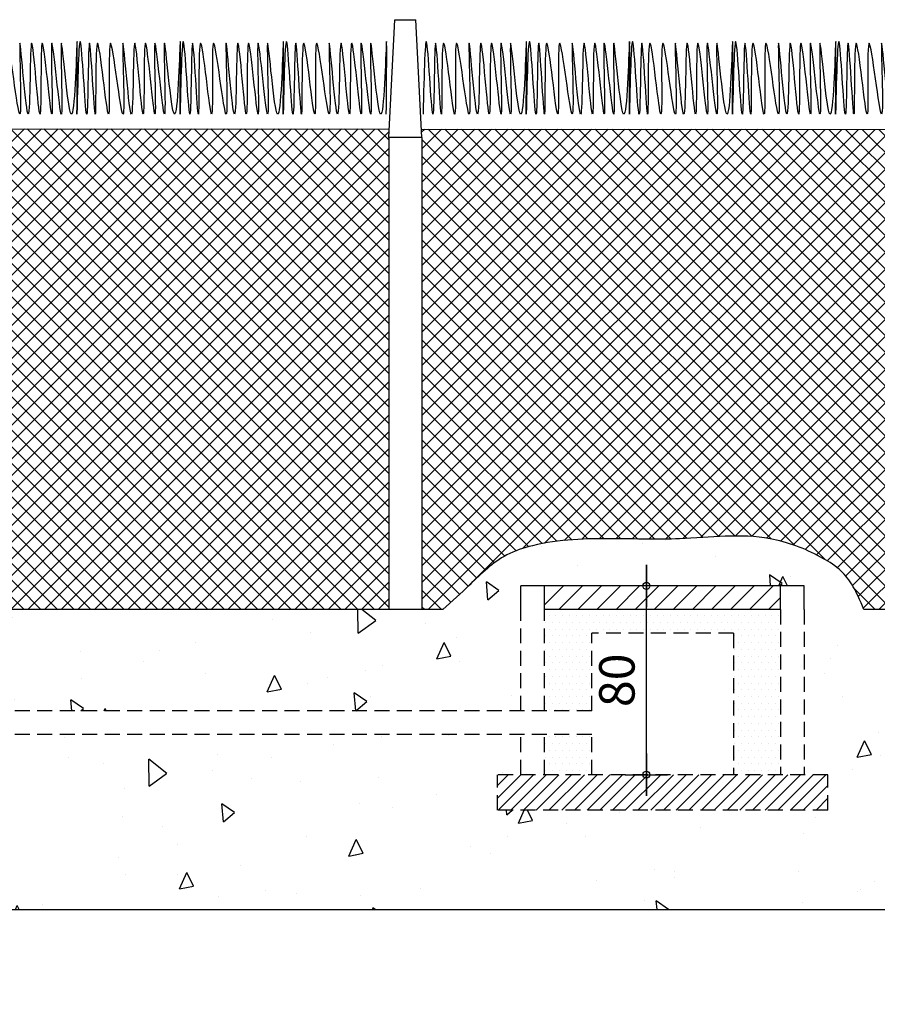
# Model space of a CAD drawing. Units: millimetres. Extents: x -1058 to 8035, y 459 to 3147.
# Drawn here: x 7461 to 7824, y 975 to 1393 of the extents above; entities that cross this region are included whole.
import ezdxf

# ---------------------------------------------------------------- set-up
doc = ezdxf.new("R2010")
doc.units = ezdxf.units.MM
doc.linetypes.add('HIDDEN', pattern=[9.524999999999999, 6.35, -3.175])
doc.styles.add('ROMANS', font='romans.shx')
doc.dimstyles.new('COTAS-2000', dxfattribs={"dimtxt": 15, "dimasz": 0.6, "dimexe": 0, "dimexo": 0, "dimgap": 5, "dimtad": 1, "dimdec": 0, "dimzin": 0, "dimdsep": 46, "dimtxsty": 'ROMANS', "dimblk1": 'COTA', "dimblk2": 'COTA', "dimsah": 1, "dimcen": 0, "dimse1": 1, "dimse2": 1, "dimclrd": 1, "dimclre": 1, "dimclrt": 256, "dimadec": 0, "dimazin": 0, "dimtfac": 1, "dimtdec": 0, "dimtofl": 0, "dimtmove": 0, "dimatfit": 3, "dimldrblk": 'COTA', "dimfxl": 1, "dimtvp": 10, "dimtolj": 1, "dimtzin": 0, "dimarcsym": 0})
pattern_1 = [(45, (0, 0), (-3.535533905932737, 3.535533905932738), []), (135, (0, 0), (-3.535533905932738, -3.535533905932737), [])]
pattern_2 = [(95, (0, 0), (56.03786013830872, 47.02135176193207), [7.620000000000001, -83.82000000000001]), (40.00000000000002, (0, 0), (-64.00738125697663, 44.07069143152778), [6.096, -67.056233668]), (145.4514447, (4.66980686348256, 3.918433217894747), (-7.969519051863912, 91.0920408547414), [6.476003520000001, -71.23609784]), (91.18419999999999, (-14.36840979371065, 14.36840979371065), (88.5640972921882, 64.78136514970821), [11.43, -125.73]), (141.63555761, (-6.988081760025421, 19.76685894108622), (-2.834646990487414, 137.1307054461178), [9.714009256, -106.854243264]), (36.18415117, (-14.36840979371065, 14.36840979371065), (-2.834646983228865, 137.1307054464813), [9.143986828000001, -100.583892768]), (66, (-3.592102448427662, 17.96051224213831), (71.80799172373997, 13.95805962975927), [7.62, -83.82]), (11.00000000000004, (-3.592102448427662, 17.96051224213831), (-34.61597060893821, 69.57647727750181), [6.096, -67.056]), (116.451445, (2.39189687470102, 19.12368386187563), (37.1920207502919, 83.53453708053341), [6.476003520000001, -71.23597504]), (82.50000000000001, (0, 0), (-23.04218762712416, 24.7893654694348), [0, -66.24319999999999, 0, -68.07199999999999, 0, -67.30999999999999]), (52.49999999999999, (0, 0), (-9.43589092776994, 47.23480010987693), [0, -38.8112, 0, -64.7192, 0, -25.654]), (12.5, (-16.02077691998737, -16.02077691998737), (39.97114521300632, 36.73047823308544), [0, -25.4, 0, -79.248, 0, -105.156]), (2.499999999999997, (-23.20498181684269, -23.20498181684269), (34.7055617672867, 49.08895715244568), [0, -33.02, 0, -52.62880000000001, 0, -74.676])]

# ---------------------------------------------------------------- blocks, each defined once
blk = doc.blocks.new('COTA')
at = {"color": 1, "linetype": 'Continuous'}
for p, q in [((0, -15), (0, 15)), ((15, 0), (-15, 0)), ((-15, 0), (15, 0))]:
    blk.add_line(p, q, dxfattribs=at)
blk.add_circle((0, 0), 2.510153458948479)
blk = doc.blocks.new('*D46')
at = {"color": 1, "lineweight": -2, "transparency": 16777216}
blk.add_line((7726.421838576793, 1073.318553340386), (7726.421838576793, 1152.118553340386), dxfattribs=at)
at = {"layer": 'Defpoints', "color": 0, "transparency": 16777216}
for p in [(7717.839872821547, 1152.718553340386), (7726.421838576793, 1152.718553340386), (7712.527236274102, 1072.718553340386)]:
    blk.add_point(p, dxfattribs=at)
at = {"color": 1, "lineweight": -2, "transparency": 16777216, "xscale": 0.6, "yscale": 0.6, "zscale": 0.6}
for p, rotation in [((7726.421838576793, 1152.718553340386), 90), ((7726.421838576793, 1072.718553340386), 270)]:
    blk.add_blockref('COTA', p, dxfattribs=dict(at, rotation=rotation))
at = {"transparency": 16777216, "insert": (7713.921838576793, 1112.718553340388), "char_height": 15, "attachment_point": 5, "rotation": 90, "style": 'ROMANS'}
blk.add_mtext('\\A1;80', dxfattribs=at)

msp = doc.modelspace()

# ---------------------------------------------------------------- hatches: boundary and pattern name
h = msp.add_hatch()
h.set_pattern_fill('_USER', color=9, scale=5, angle=45, double=1, pattern_type=0)
h.set_pattern_definition(pattern_1)
h.paths.add_polyline_path([(7617.285169954462, 1142.718553340386), (7617.285169954462, 1342.718553340386), (7617.468250019809, 1346.380154647325), (7383.28516995446, 1346.566585913102), (7383.285169954461, 1144.718553340386), (7413.285169954461, 1144.718553340386), (7413.285169954461, 1142.718553340386)])
edge = h.paths.add_edge_path()
edge.add_line((7133.285169954462, 1346.765608901574), (7132.585214740418, 1346.766166130288))
edge.add_spline(control_points=[(7132.585214740418, 1346.766166130296), (7132.573342971284, 1345.297251255362), (7132.477082584015, 1343.495343640249), (7132.156142501837, 1345.273748755481), (7131.955108506932, 1346.76666775279)], knot_values=[175.5014916858419, 175.5014916858419, 175.5014916858419, 175.5014916858419, 180.6585130436544, 185.9138504450753, 185.9138504450753, 185.9138504450753, 185.9138504450753], degree=3, periodic=0)
edge.add_line((7131.955108506932, 1346.766667752791), (7127.674119386041, 1346.770075813784))
edge.add_spline(control_points=[(7127.674119386042, 1346.770075813796), (7127.620031672661, 1345.295546583842), (7127.462078754043, 1343.49388860459), (7127.145977366461, 1345.278731777027), (7126.959854398003, 1346.770644434395)], knot_values=[235.7718839592763, 235.7718839592763, 235.7718839592763, 235.7718839592763, 240.9437443385258, 246.186454017585, 246.186454017585, 246.186454017585, 246.186454017585], degree=3, periodic=0)
edge.add_line((7126.959854398004, 1346.770644434394), (7122.807102246947, 1346.773950406968))
edge.add_spline(control_points=[(7122.807102246947, 1346.773950406969), (7122.70872584645, 1345.297421532378), (7122.460743358053, 1343.49227530279), (7122.062439608094, 1345.280053363247), (7121.839737381434, 1346.774720518354)], knot_values=[296.0119587759866, 296.0119587759866, 296.0119587759866, 296.0119587759866, 301.187839240881, 306.437384966378, 306.437384966378, 306.437384966378, 306.437384966378], degree=3, periodic=0)
edge.add_line((7121.839737381435, 1346.774720518354), (7119.175951251206, 1346.776841137059))
edge.add_spline(control_points=[(7119.175951251206, 1346.776841137059), (7119.129565731118, 1345.315477933931), (7118.940365895651, 1343.489912823276), (7118.474519103221, 1345.263443733142), (7118.189220589746, 1346.777626665399)], knot_values=[356.2742545951484, 356.2742545951484, 356.2742545951484, 356.2742545951484, 361.3968548913189, 366.7362931306197, 366.7362931306197, 366.7362931306197, 366.7362931306197], degree=3, periodic=0)
edge.add_line((7118.189220589746, 1346.7776266654), (7113.023304666371, 1346.781739209501))
edge.add_spline(control_points=[(7113.023304666371, 1346.7817392095), (7112.974675065609, 1345.30662113422), (7112.804529910371, 1343.488864476291), (7112.404744923191, 1345.276883054808), (7112.162732007322, 1346.78242430447)], knot_values=[416.7043147974661, 416.7043147974661, 416.7043147974661, 416.7043147974661, 421.8759542682883, 427.1720742292651, 427.1720742292651, 427.1720742292651, 427.1720742292651], degree=3, periodic=0)
edge.add_line((7112.162732007322, 1346.78242430447), (7107.249206814723, 1346.786335922341))
edge.add_spline(control_points=[(7107.249206814723, 1346.786335922342), (7107.221084356745, 1345.305768866998), (7107.134087384951, 1343.487229279093), (7106.932292026513, 1345.281414879305), (7106.810197153612, 1346.7866854144)], knot_values=[477.0706518040307, 477.0706518040307, 477.0706518040307, 477.0706518040307, 482.2538164272644, 487.5381307466808, 487.5381307466808, 487.5381307466808, 487.5381307466808], degree=3, periodic=0)
edge.add_line((7106.810197153612, 1346.7866854144), (7103.781240287614, 1346.78909674259))
edge.add_spline(control_points=[(7103.781240287615, 1346.789096742606), (7103.71935331815, 1345.460043295626), (7103.549895634288, 1343.416900459683), (7103.295177832242, 1345.075559191697), (7103.130570866124, 1346.789614735281)], knot_values=[537.6966375453477, 537.6966375453477, 537.6966375453477, 537.6966375453477, 542.3723905236411, 548.6598292990676, 548.6598292990676, 548.6598292990676, 548.6598292990676], degree=3, periodic=0)
edge.add_line((7103.130570866124, 1346.789614735281), (7099.422982533479, 1346.792566316521))
edge.add_spline(control_points=[(7099.422982533478, 1346.792566316471), (7099.404235822079, 1345.993365838975), (7099.385528854406, 1345.191989210788), (7099.366821886734, 1344.390612582602)], knot_values=[601.1353967373849, 601.1353967373849, 601.1353967373849, 601.1353967373849, 602.5264289638723, 602.5264289638723, 602.5264289638723, 602.5264289638723], degree=3, periodic=0)
edge.add_spline(control_points=[(7099.366821886733, 1344.390612582602), (7099.373199997049, 1345.191999702204), (7099.379578107364, 1345.993386821807), (7099.385915084239, 1346.792595825619)], knot_values=[0, 0, 0, 0, 1.390951967571709, 1.390951967571709, 1.390951967571709, 1.390951967571709], degree=3, periodic=0)
edge.add_line((7099.385915084239, 1346.792595825619), (7097.754716877656, 1346.793894409386))
edge.add_spline(control_points=[(7097.754716877656, 1346.793894409386), (7097.516361808612, 1345.098275183073), (7097.044044284312, 1343.426436686365), (7096.470484180332, 1345.450213923005), (7096.212899078144, 1346.795121838131)], knot_values=[53.86726460926996, 53.86726460926996, 53.86726460926996, 53.86726460926996, 60.09734748033343, 64.85272328630599, 64.85272328630599, 64.85272328630599, 64.85272328630599], degree=3, periodic=0)
edge.add_line((7096.212899078144, 1346.795121838131), (7092.969331817405, 1346.797704015929))
edge.add_spline(control_points=[(7092.969331817405, 1346.797704015929), (7092.943614134053, 1345.297700826254), (7092.814083546713, 1343.482891820173), (7092.450946102053, 1345.298964633006), (7092.231514330846, 1346.798291386493)], knot_values=[115.1312739542842, 115.1312739542842, 115.1312739542842, 115.1312739542842, 120.3888786730478, 125.6430117738223, 125.6430117738223, 125.6430117738223, 125.6430117738223], degree=3, periodic=0)
edge.add_line((7092.231514330845, 1346.798291386494), (7088.886987801277, 1346.800953937153))
edge.add_spline(control_points=[(7088.886987801277, 1346.800953937154), (7088.875589382233, 1345.311352666646), (7088.779460133159, 1343.4813140666), (7088.455129562053, 1345.287705980139), (7088.251930307705, 1346.801459501359)], knot_values=[175.4609062071015, 175.4609062071015, 175.4609062071015, 175.4609062071015, 180.6585130436544, 185.9545492919468, 185.9545492919468, 185.9545492919468, 185.9545492919468], degree=3, periodic=0)
edge.add_line((7088.251930307712, 1346.801459501314), (7083.976886434612, 1346.804862829344))
edge.add_spline(control_points=[(7083.976886434612, 1346.804862829347), (7083.922758591514, 1345.309629578756), (7083.764195042102, 1343.479856820536), (7083.445008082672, 1345.292712086432), (7083.257021876952, 1346.805435907726)], knot_values=[235.7313373683116, 235.7313373683116, 235.7313373683116, 235.7313373683116, 240.9437443385258, 246.2270823678965, 246.2270823678965, 246.2270823678965, 246.2270823678965], degree=3, periodic=0)
edge.add_line((7083.257021876952, 1346.805435907726), (7079.110907709734, 1346.808736595855))
edge.add_spline(control_points=[(7079.110907709734, 1346.808736595854), (7079.01215074728, 1345.311508601456), (7078.762827308015, 1343.478240918617), (7078.360833929024, 1345.294034779705), (7078.1360647503, 1346.809512660491)], knot_values=[295.9714363547099, 295.9714363547099, 295.9714363547099, 295.9714363547099, 301.187839240881, 306.4779923399471, 306.4779923399471, 306.4779923399471, 306.4779923399471], degree=3, periodic=0)
edge.add_line((7078.1360647503, 1346.809512660491), (7075.478542802774, 1346.811628292331))
edge.add_spline(control_points=[(7075.478542802774, 1346.811628292331), (7075.432526657291, 1345.329673925557), (7075.24293652328, 1343.475874585581), (7074.772383387927, 1345.277321741498), (7074.484176089589, 1346.812419899674)], knot_values=[356.2337317717896, 356.2337317717896, 356.2337317717896, 356.2337317717896, 361.3968548913189, 366.7770650127644, 366.7770650127644, 366.7770650127644, 366.7770650127644], degree=3, periodic=0)
edge.add_line((7074.484176089591, 1346.81241989967), (7069.325940873861, 1346.816526329222))
edge.add_spline(control_points=[(7069.325940873861, 1346.816526329222), (7069.277488586212, 1345.320751314301), (7069.106919581325, 1343.474824396505), (7068.7031341323, 1345.290832221897), (7068.458648640992, 1346.81721677359)], knot_values=[416.6637853092028, 416.6637853092028, 416.6637853092028, 416.6637853092028, 421.8759542682883, 427.2127468186995, 427.2127468186995, 427.2127468186995, 427.2127468186995], degree=3, periodic=0)
edge.add_line((7068.458648640992, 1346.81721677359), (7063.551362253784, 1346.821123424799))
edge.add_spline(control_points=[(7063.551362253784, 1346.821123424799), (7063.523254777103, 1345.319885122657), (7063.436031408055, 1343.473186897193), (7063.232224819872, 1345.295382848649), (7063.108879692907, 1346.821475681611)], knot_values=[477.0301807834866, 477.0301807834866, 477.0301807834866, 477.0301807834866, 482.2538164272644, 487.5787176514476, 487.5787176514476, 487.5787176514476, 487.5787176514476], degree=3, periodic=0)
edge.add_line((7063.108879692908, 1346.821475681605), (7060.084352349973, 1346.823883483487))
edge.add_spline(control_points=[(7060.084352349973, 1346.823883483487), (7060.022108915459, 1345.475254139377), (7059.851685697015, 1343.402789702621), (7059.594705168868, 1345.088447956723), (7059.428736665283, 1346.824405413859)], knot_values=[537.6559647117191, 537.6559647117191, 537.6559647117191, 537.6559647117191, 542.3723905236411, 548.7022414675573, 548.7022414675573, 548.7022414675573, 548.7022414675573], degree=3, periodic=0)
edge.add_line((7059.428736665283, 1346.824405413858), (7055.725298006292, 1346.827353691576))
edge.add_spline(control_points=[(7055.725298006292, 1346.827353691577), (7055.706278104983, 1346.016621494214), (7055.687299702648, 1345.203617038408), (7055.668321300312, 1344.390612582602)], knot_values=[601.1152131153848, 601.1152131153848, 601.1152131153848, 601.1152131153848, 602.5264289638723, 602.5264289638723, 602.5264289638723, 602.5264289638723], degree=3, periodic=0)
edge.add_spline(control_points=[(7055.668321300311, 1344.390612582602), (7055.674791955995, 1345.203627702153), (7055.681262611678, 1346.016642821704), (7055.687690317296, 1346.827383630755)], knot_values=[0, 0, 0, 0, 1.411134459917243, 1.411134459917243, 1.411134459917243, 1.411134459917243], degree=3, periodic=0)
edge.add_line((7055.687690317296, 1346.827383630755), (7054.061087192147, 1346.828678556415))
edge.add_spline(control_points=[(7054.061087192147, 1346.828678556415), (7053.821512037981, 1345.1112583943), (7053.346004901088, 1343.412336576513), (7052.7677128628, 1345.465329219543), (7052.507752490067, 1346.829915153673)], knot_values=[53.8247905212344, 53.8247905212344, 53.8247905212344, 53.8247905212344, 60.09734748033343, 64.89360874370368, 64.89360874370368, 64.89360874370368, 64.89360874370368], degree=3, periodic=0)
edge.add_line((7052.507752490067, 1346.829915153673), (7049.271418906281, 1346.832491572799))
edge.add_spline(control_points=[(7049.271418906281, 1346.832491572799), (7049.246108714931, 1345.311746366753), (7049.116486987299, 1343.468841966191), (7048.74964259511, 1345.313018799701), (7048.527930470927, 1346.83308345796)], knot_values=[115.0907529166001, 115.0907529166001, 115.0907529166001, 115.0907529166001, 120.3888786730478, 125.6835296025507, 125.6835296025507, 125.6835296025507, 125.6835296025507], degree=3, periodic=0)
edge.add_line((7048.527930470928, 1346.833083457961), (7045.188746070837, 1346.835741755794))
edge.add_spline(control_points=[(7045.188746070837, 1346.835741755794), (7045.177824488972, 1345.325476190924), (7045.081839130098, 1343.467261641688), (7044.754125085771, 1345.301686798259), (7044.548766658546, 1346.836251238255)], knot_values=[175.420567350164, 175.420567350164, 175.420567350164, 175.420567350164, 180.6585130436544, 185.9950008316171, 185.9950008316171, 185.9950008316171, 185.9950008316171], degree=3, periodic=0)
edge.add_line((7044.548766658547, 1346.836251238255), (7040.279636937372, 1346.839649858076))
edge.add_spline(control_points=[(7040.279636937372, 1346.839649858077), (7040.225473314137, 1345.323734889517), (7040.066312348716, 1343.465802192068), (7039.744049002791, 1345.306715770846), (7039.554206027758, 1346.840227367787)], knot_values=[235.6910367153525, 235.6910367153525, 235.6910367153525, 235.6910367153525, 240.9437443385258, 246.2674642882763, 246.2674642882763, 246.2674642882763, 246.2674642882763], degree=3, periodic=0)
edge.add_line((7039.554206027758, 1346.840227367786), (7035.414690230416, 1346.843522803005))
edge.add_spline(control_points=[(7035.414690230416, 1346.843522803005), (7035.315559489729, 1345.325617962102), (7035.064912229254, 1343.464183697615), (7034.659242528996, 1345.30803958042), (7034.432415597825, 1346.844304783937)], knot_values=[295.9311592683621, 295.9311592683621, 295.9311592683621, 295.9311592683621, 301.187839240881, 306.5183538685685, 306.5183538685685, 306.5183538685685, 306.5183538685685], degree=3, periodic=0)
edge.add_line((7034.432415597824, 1346.844304783937), (7031.781110602635, 1346.846415466511))
edge.add_spline(control_points=[(7031.781110602635, 1346.846415466511), (7031.735470523996, 1345.343891127805), (7031.545508952462, 1343.46181352527), (7031.070261316649, 1345.291224203427), (7030.779154722466, 1346.847213115527)], knot_values=[356.193453877912, 356.193453877912, 356.193453877912, 356.193453877912, 361.3968548913189, 366.8175904643883, 366.8175904643883, 366.8175904643883, 366.8175904643883], degree=3, periodic=0)
edge.add_line((7030.779154722467, 1346.847213115525), (7025.628557344437, 1346.851313464656))
edge.add_spline(control_points=[(7025.628557344437, 1346.851313464656), (7025.580287356997, 1345.334903392459), (7025.409310729099, 1343.460761496003), (7025.001535230968, 1345.304805138548), (7024.754585064376, 1346.852009226956)], knot_values=[416.6235003000925, 416.6235003000925, 416.6235003000925, 416.6235003000925, 421.8759542682883, 427.253174070752, 427.253174070752, 427.253174070752, 427.253174070752], degree=3, periodic=0)
edge.add_line((7024.754585064376, 1346.852009226956), (7019.853508359394, 1346.855910934686))
edge.add_spline(control_points=[(7019.853508359394, 1346.855910934686), (7019.825417756876, 1345.33402343903), (7019.737976165674, 1343.459121703227), (7019.5321636232, 1345.309374385529), (7019.407572120277, 1346.856265940952)], knot_values=[476.9899533908444, 476.9899533908444, 476.9899533908444, 476.9899533908444, 482.2538164272644, 487.6190602315854, 487.6190602315854, 487.6190602315854, 487.6190602315854], degree=3, periodic=0)
edge.add_line((7019.407572120277, 1346.856265940938), (7016.387450251057, 1346.858670235658))
edge.add_spline(control_points=[(7016.387450251057, 1346.858670235658), (7016.324854780447, 1345.490476306441), (7016.153476480996, 1343.38865692854), (7015.894241630179, 1345.101370377098), (7015.726917169113, 1346.85919608073)], knot_values=[537.6155316718824, 537.6155316718824, 537.6155316718824, 537.6155316718824, 542.3723905236411, 548.744402998487, 548.744402998487, 548.744402998487, 548.744402998487], degree=3, periodic=0)
edge.add_line((7015.726917169113, 1346.859196080729), (7006.946644261991, 1346.866185985344))
edge.add_arc((6984.546907708645, 1359.651829056064), 25.79187597657682, 296.8813581647542, 330.2825195988406, ccw=False)
edge.add_arc((6983.222031532071, 1360.562012721192), 27.21364573278128, 232.3590760709571, 298.5031200708485, ccw=False)
edge.add_arc((6978.473956830979, 1361.91008254815), 25.79187597657682, 239.2459183482481, 242.5945456566673, ccw=False)
edge.add_line((6965.285169954463, 1339.745318459241), (6965.285169954464, 1142.718553340386))
edge.add_line((6965.285169954464, 1142.718553340386), (7103.285169954462, 1142.718553340386))
edge.add_line((7103.285169954462, 1142.718553340386), (7103.285169954463, 1144.718553340386))
edge.add_line((7103.285169954463, 1144.718553340386), (7133.285169954463, 1144.718553340386))
edge.add_line((7133.285169954463, 1144.718553340386), (7133.285169954462, 1346.765608901574))
h = msp.add_hatch()
h.set_pattern_fill('_USER', color=9, scale=5, angle=45, double=1, pattern_type=0)
h.set_pattern_definition(pattern_1)
edge = h.paths.add_edge_path()
edge.add_line((7817.37715644417, 1145.546504241036), (7818.524047359253, 1142.718553340386))
edge.add_line((7818.524047359253, 1142.718553340386), (7945.28516995446, 1142.718553340386))
edge.add_line((7945.28516995446, 1142.718553340386), (7945.28516995446, 1336.619996795394))
edge.add_arc((7932.348308376852, 1360.562012721192), 27.21364573278134, 241.4968799291862, 298.3841872112, ccw=False)
edge.add_arc((7931.023432200277, 1359.651829056063), 25.79187597657616, 211.5718882906462, 243.11864183528309, ccw=False)
edge.add_line((7909.049168574563, 1346.148029424157), (7631.102632600231, 1346.369300425057))
edge.add_line((7631.102632600231, 1346.369300425057), (7631.285169954464, 1342.718553340386))
edge.add_line((7631.285169954464, 1342.718553340386), (7631.285169954462, 1142.718553340386))
edge.add_line((7631.285169954462, 1142.718553340386), (7640.225017492306, 1142.718553340386))
edge.add_line((7640.225017492306, 1142.718553340386), (7642.453621462605, 1144.76066032984))
edge.add_line((7642.453621462605, 1144.76066032984), (7644.681509270732, 1146.807914959145))
edge.add_line((7644.681509270732, 1146.807914959145), (7646.907964756515, 1148.865464869216))
edge.add_line((7646.907964756515, 1148.865464869216), (7649.13227175835, 1150.938457699939))
edge.add_line((7649.13227175835, 1150.938457699939), (7651.353714114717, 1153.032041091527))
edge.add_line((7651.353714114717, 1153.032041091527), (7653.574340004291, 1155.145753870442))
edge.add_line((7653.574340004291, 1155.145753870442), (7655.810819196304, 1157.249467827444))
edge.add_line((7655.810819196304, 1157.249467827444), (7658.084637784948, 1159.303282485627))
edge.add_line((7658.084637784948, 1159.303282485627), (7660.417284810166, 1161.26729139118))
edge.add_line((7660.417284810166, 1161.26729139118), (7662.830249311995, 1163.101588090341))
edge.add_line((7662.830249311995, 1163.101588090341), (7665.345020330474, 1164.766266129357))
edge.add_line((7665.345020330474, 1164.766266129357), (7667.982908836627, 1166.221660154479))
edge.add_line((7667.982908836627, 1166.221660154479), (7670.747659743795, 1167.451888726486))
edge.add_line((7670.747659743795, 1167.451888726486), (7673.61085732081, 1168.484614952916))
edge.add_line((7673.61085732081, 1168.484614952916), (7676.540649789962, 1169.352154245164))
edge.add_line((7676.540649789962, 1169.352154245164), (7679.50565749383, 1170.086448910306))
edge.add_line((7679.50565749383, 1170.086448910306), (7682.487995554608, 1170.70877668539))
edge.add_line((7682.487995554608, 1170.70877668539), (7685.484924395329, 1171.228446373788))
edge.add_line((7685.484924395329, 1171.228446373788), (7688.494508041957, 1171.654131712549))
edge.add_line((7688.494508041957, 1171.654131712549), (7691.514810520502, 1171.994506438727))
edge.add_line((7691.514810520502, 1171.994506438727), (7694.543895856951, 1172.258244289375))
edge.add_line((7694.543895856951, 1172.258244289375), (7697.579828077281, 1172.454019001543))
edge.add_line((7697.579828077281, 1172.454019001543), (7700.6206712075, 1172.590504312284))
edge.add_line((7700.6206712075, 1172.590504312284), (7703.664489273579, 1172.67637395865))
edge.add_line((7703.664489273579, 1172.67637395865), (7706.70934630152, 1172.720301677692))
edge.add_line((7706.70934630152, 1172.720301677692), (7709.753306317278, 1172.730961206463))
edge.add_line((7709.753306317278, 1172.730961206463), (7712.794433504204, 1172.717026196486))
edge.add_line((7712.794433504204, 1172.717026196486), (7715.831427426374, 1172.686824798711))
edge.add_line((7715.831427426374, 1172.686824798711), (7718.865068451693, 1172.647553687182))
edge.add_line((7718.865068451693, 1172.647553687182), (7721.896562240469, 1172.60617827493))
edge.add_line((7721.896562240469, 1172.60617827493), (7724.927114453007, 1172.569663974994))
edge.add_line((7724.927114453007, 1172.569663974994), (7727.957930749764, 1172.544976200403))
edge.add_line((7727.957930749764, 1172.544976200403), (7730.990216791001, 1172.539080364191))
edge.add_line((7730.990216791001, 1172.539080364191), (7734.02517823717, 1172.558941879391))
edge.add_line((7734.02517823717, 1172.558941879391), (7737.064020748643, 1172.611526159039))
edge.add_line((7737.064020748643, 1172.611526159039), (7740.107949985683, 1172.703798616167))
edge.add_line((7740.107949985683, 1172.703798616167), (7743.157814084248, 1172.840188766806))
edge.add_line((7743.157814084248, 1172.840188766806), (7746.212368910519, 1173.010285799134))
edge.add_line((7746.212368910519, 1173.010285799134), (7749.269611501413, 1173.198296576357))
edge.add_line((7749.269611501413, 1173.198296576357), (7752.327537831547, 1173.388420427224))
edge.add_line((7752.327537831547, 1173.388420427224), (7755.384143875644, 1173.564856680488))
edge.add_line((7755.384143875644, 1173.564856680488), (7758.437425608272, 1173.711804664897))
edge.add_line((7758.437425608272, 1173.711804664897), (7761.485379004129, 1173.813463709203))
edge.add_line((7761.485379004129, 1173.813463709203), (7764.526000037883, 1173.854033142157))
edge.add_line((7764.526000037883, 1173.854033142157), (7767.557284684175, 1173.817712292511))
edge.add_line((7767.557284684175, 1173.817712292511), (7770.577228917683, 1173.688700489012))
edge.add_line((7770.577228917683, 1173.688700489012), (7773.583828713022, 1173.451197060415))
edge.add_line((7773.583828713022, 1173.451197060415), (7776.575080044876, 1173.089401335466))
edge.add_line((7776.575080044876, 1173.089401335466), (7779.548972884552, 1172.587564204707))
edge.add_line((7779.548972884552, 1172.587564204707), (7782.502644329992, 1171.937261765093))
edge.add_line((7782.502644329992, 1171.937261765093), (7785.431502274967, 1171.144921998437))
edge.add_line((7785.431502274967, 1171.144921998437), (7788.330745387168, 1170.218769899005))
edge.add_line((7788.330745387168, 1170.218769899005), (7791.195572334328, 1169.167030461094))
edge.add_line((7791.195572334328, 1169.167030461094), (7794.021181784145, 1167.997928678976))
edge.add_line((7794.021181784145, 1167.997928678976), (7796.802772404331, 1166.71968954692))
edge.add_line((7796.802772404331, 1166.71968954692), (7799.535542862584, 1165.340538059225))
edge.add_line((7799.535542862584, 1165.340538059225), (7802.211487490667, 1163.864167237012))
edge.add_line((7802.211487490667, 1163.864167237012), (7804.79456984349, 1162.254625467503))
edge.add_line((7804.79456984349, 1162.254625467503), (7807.23426054249, 1160.455463416649))
edge.add_line((7807.23426054249, 1160.455463416649), (7809.481358280009, 1158.414619895612))
edge.add_line((7809.481358280009, 1158.414619895612), (7811.505067765119, 1156.137932645476))
edge.add_line((7811.505067765119, 1156.137932645476), (7813.287250595645, 1153.671053579))
edge.add_line((7813.287250595645, 1153.671053579), (7814.82368137245, 1151.058684696848))
edge.add_line((7814.82368137245, 1151.058684696848), (7816.165342218657, 1148.338524805394))
edge.add_line((7816.165342218657, 1148.338524805394), (7817.37715644417, 1145.546504241036))
h = msp.add_hatch()
h.set_pattern_fill('AR-CONC', color=28, scale=0.4, angle=45, double=1)
h.set_pattern_definition(pattern_2)
h.paths.add_polyline_path([(7673.285169954459, 1142.718553340386), (7413.285169954461, 1142.718553340386), (7413.285169954461, 1112.718553340386), (7358.285169954459, 1112.718553340386), (7358.285169954459, 1109.815311894445, 0.4142135623730951), (7368.285169954459, 1099.815311894445), (7673.285169954462, 1099.815311894445)])
edge = h.paths.add_edge_path()
edge.add_spline(control_points=[(7818.524047359253, 1142.718553340386), (7817.010554579496, 1146.493976757901), (7814.495025061616, 1152.768991198859), (7808.002915077032, 1160.428017095254), (7796.495006918379, 1167.446834159222), (7774.050619758751, 1176.04822995326), (7743.868214044422, 1171.93641756532), (7710.446854608793, 1173.022780931817), (7685.51448615876, 1172.439590441269), (7664.158635477693, 1165.53698258731), (7652.721542193005, 1154.163903608607), (7644.00840567431, 1146.183692967668), (7640.225017492305, 1142.718553340386)], knot_values=[0, 0, 0, 0, 12.12998876065589, 20.16087898609523, 29.58702208100181, 52.3070076939626, 90.6696389602335, 118.5697152667495, 153.1352098700117, 164.716256536633, 184.8559968077969, 200.3124562711589, 200.3124562711589, 200.3124562711589, 200.3124562711589], degree=3, periodic=0)
edge.add_line((7640.225017492305, 1142.718553340386), (7673.285169954462, 1142.718553340386))
edge.add_line((7673.285169954462, 1142.718553340386), (7673.285169954462, 1152.718553340386))
edge.add_line((7673.285169954462, 1152.718553340386), (7793.285169954461, 1152.718553340386))
edge.add_line((7793.285169954461, 1152.718553340386), (7793.285169954461, 1142.718553340386))
edge.add_line((7793.285169954461, 1142.718553340386), (7818.524047359253, 1142.718553340386))
h = msp.add_hatch()
h.set_pattern_fill('ANSI31', color=256, scale=1.8)
h.set_pattern_definition([(45, (0, 0), (-4.041115254481118, 4.041115254481119), [])])
h.paths.add_polyline_path([(7683.285169954462, 1152.718553340386), (7683.285169954462, 1142.718553340386), (7783.285169954461, 1142.718553340386), (7783.285169954461, 1152.718553340386)])
h = msp.add_hatch()
h.set_pattern_fill('AR-CONC', color=28, scale=0.4, angle=45, double=1)
h.set_pattern_definition(pattern_2)
h.paths.add_polyline_path([(7304.348313871926, 1058.789661433096), (7387.431205346909, 975.3917022822899), (7357.917689883185, 1015.640348356709), (7983.624797498936, 1015.640348356709), (7983.624797498936, 1064.325921372151), (8012.513429287499, 1051.72542644204), (7963.742128233132, 1082.718553340382), (7935.285169954459, 1082.718553340382), (7935.285169954459, 1142.718553340386), (7793.285169954461, 1142.718553340386), (7793.285169954461, 1072.718553340386), (7803.285169954462, 1072.718553340386), (7803.285169954461, 1057.718553340386), (7663.285169954462, 1057.718553340386), (7663.285169954463, 1072.718553340386), (7673.285169954462, 1072.718553340386), (7673.285169954463, 1089.815311894445), (7368.285169954459, 1089.815311894445, -0.4142135623730951), (7348.285169954459, 1109.815311894445), (7348.285169954459, 1112.718553340386), (7103.285169954462, 1112.718553340386), (7103.285169954462, 1142.718553340386), (6980.285169954464, 1142.718553340386), (6980.285169954464, 1082.718553340386), (6936.285169954464, 1082.718553340386), (6936.285169954464, 1142.718553340386), (6916.994062411943, 1142.718553340386), (6916.994062411943, 1074.233913270766), (6886.539579681392, 1089.436716464495), (6945.882694200505, 1051.72542644204), (6916.994062411943, 1064.325921372151), (6916.994062411943, 1015.640348356709), (7335.833972614559, 1015.640348356709)])
h = msp.add_hatch()
h.set_pattern_fill('DOTS', color=256, scale=1.8)
h.set_pattern_definition([(0, (0, 0), (1.42875, 2.8575), [0, -2.8575])])
h.paths.add_polyline_path([(7703.285169954463, 1089.815311894445), (7683.28516995446, 1089.815311894445), (7683.285169954462, 1072.718553340386), (7703.285169954462, 1072.718553340386)])
h.paths.add_polyline_path([(7683.285169954461, 1099.815311894445), (7703.285169954464, 1099.815311894445), (7703.285169954462, 1132.718553340386), (7763.285169954461, 1132.718553340386), (7763.285169954461, 1072.718553340386), (7783.285169954461, 1072.718553340386), (7783.285169954461, 1142.718553340386), (7683.285169954462, 1142.718553340386)])
h = msp.add_hatch()
h.set_pattern_fill('ANSI31', color=8, scale=1.2)
h.set_pattern_definition([(45, (0, 0), (-2.694076836320745, 2.694076836320746), [])])
h.paths.add_polyline_path([(7803.285169954462, 1072.718553340386), (7663.285169954463, 1072.718553340386), (7663.285169954462, 1057.718553340386), (7803.285169954461, 1057.718553340386)])

# ---------------------------------------------------------------- linework, layer by layer
at = {"color": 251}
for p, q in [((7617.285169954462, 1342.718553340386), (7619.785169954463, 1392.718553340386)), ((7619.785169954463, 1392.718553340386), (7628.785169954463, 1392.718553340386)), ((7631.285169954464, 1342.718553340386), (7628.785169954463, 1392.718553340386)), ((7631.285169954464, 1342.718553340386), (7617.285169954463, 1342.718553340386))]:
    msp.add_line(p, q, dxfattribs=at)
at = {"color": 8}
for p, q in [((7383.285169954461, 1346.566585913102), (7617.468250019809, 1346.380154647325)), ((7631.102632600231, 1346.369300425057), (7909.049168574563, 1346.148029424157)), ((7617.285169954462, 1342.718553340386), (7617.285169954462, 1142.718553340386)), ((7631.285169954464, 1342.718553340386), (7631.285169954462, 1142.718553340386))]:
    msp.add_line(p, q, dxfattribs=at)
for p, q in [((7793.285169954461, 1152.718553340386), (7673.285169954462, 1152.718553340386)), ((7673.285169954462, 1142.718553340386), (7673.285169954462, 1152.718553340386)), ((7683.285169954461, 1142.718553340386), (7683.285169954461, 1152.718553340386)), ((7783.285169954461, 1142.718553340386), (7783.28516995446, 1152.718553340386)), ((7793.285169954461, 1142.718553340386), (7793.285169954461, 1152.718553340386)), ((7640.225017492306, 1142.718553340386), (7358.285169954459, 1142.718553340386)), ((7783.285169954461, 1142.718553340386), (7683.285169954461, 1142.718553340386)), ((7996.968046696462, 1142.718553340386), (7818.524047359253, 1142.718553340386))]:
    msp.add_line(p, q)
at = {"color": 8, "linetype": 'HIDDEN'}
for p, q in [((7673.285169954462, 1099.815311894445), (7673.285169954459, 1142.718553340386)), ((7683.285169954462, 1099.815311894445), (7683.285169954461, 1142.718553340386)), ((7783.285169954461, 1142.718553340386), (7783.285169954461, 1072.718553340386)), ((7793.285169954461, 1142.718553340386), (7793.285169954461, 1072.718553340386)), ((7763.285169954461, 1132.718553340386), (7703.285169954462, 1132.718553340386)), ((7703.285169954463, 1099.815311894444), (7703.285169954462, 1132.718553340386)), ((7763.285169954461, 1132.718553340386), (7763.285169954461, 1072.718553340386)), ((7673.285169954462, 1072.718553340386), (7673.285169954463, 1089.815311894445)), ((7683.285169954462, 1072.718553340386), (7683.285169954461, 1089.815311894445)), ((7703.285169954462, 1072.718553340386), (7703.285169954462, 1089.815311894445)), ((7803.285169954462, 1072.718553340386), (7663.285169954464, 1072.718553340386)), ((7663.285169954462, 1057.718553340387), (7663.285169954463, 1072.718553340387)), ((7803.285169954461, 1057.718553340386), (7803.285169954462, 1072.718553340386)), ((7803.285169954461, 1057.718553340386), (7663.285169954463, 1057.718553340386))]:
    msp.add_line(p, q, dxfattribs=at)
at = {"color": 251, "linetype": 'HIDDEN'}
for p, q in [((7703.285169954462, 1099.815311894445), (7368.285169954459, 1099.815311894445)), ((7703.285169954463, 1089.815311894445), (7363.285169954459, 1089.815311894445))]:
    msp.add_line(p, q, dxfattribs=at)
at = {"color": 8}
msp.add_lwpolyline([(6888.138645486828, 1015.640348356709), (7335.833972614559, 1015.640348356709), (7304.348313871926, 1058.789661433096), (7387.431205346909, 975.3917022822898), (7357.917689883185, 1015.640348356709), (8035.206206250203, 1015.640348356709)], dxfattribs=at)
for points in [[(7485.129635423339, 1352.718553340386), (7485.129635423339, 1382.718553340386), (7482.710890841553, 1352.718553340386), (7478.518414008079, 1382.718553340386), (7478.518414008079, 1352.718553340386), (7474.487190257131, 1382.718553340386), (7474.487190257131, 1352.718553340386), (7470.455966506184, 1382.718553340386), (7469.488465229728, 1352.718553340386), (7465.941000726355, 1382.718553340386), (7464.489757421021, 1352.718553340386), (7460.942275698953, 1382.718553340386), (7460.942275698953, 1352.718553340386), (7455.621061725197, 1382.718553340387), (7454.814813531268, 1352.718553340386), (7450.138577450221, 1382.718553340386), (7449.171093392461, 1352.718553340386), (7446.752348810676, 1382.718553340386), (7445.623611670394, 1352.718553340386), (7443.043631224775, 1382.718553340386), (7441.431134836917, 1352.718553340386)], [(7528.828136009762, 1352.718553340386), (7528.828136009762, 1382.718553340386), (7526.409391427976, 1352.718553340386), (7522.216914594502, 1382.718553340386), (7522.216914594502, 1352.718553340386), (7518.185690843554, 1382.718553340386), (7518.185690843554, 1352.718553340386), (7514.154467092607, 1382.718553340386), (7513.18696581615, 1352.718553340386), (7509.639501312778, 1382.718553340386), (7508.188258007443, 1352.718553340386), (7504.640776285376, 1382.718553340386), (7504.640776285376, 1352.718553340386), (7499.31956231162, 1382.718553340387), (7498.51331411769, 1352.718553340386), (7493.837078036644, 1382.718553340386), (7492.869593978883, 1352.718553340386), (7490.450849397099, 1382.718553340386), (7489.322112256817, 1352.718553340386), (7486.742131811197, 1382.718553340386), (7485.12963542334, 1352.718553340386)], [(7572.526636596184, 1352.718553340386), (7572.526636596184, 1382.718553340386), (7570.107892014398, 1352.718553340386), (7565.915415180924, 1382.718553340386), (7565.915415180924, 1352.718553340386), (7561.884191429976, 1382.718553340386), (7561.884191429976, 1352.718553340386), (7557.852967679029, 1382.718553340386), (7556.885466402573, 1352.718553340386), (7553.3380018992, 1382.718553340386), (7551.886758593866, 1352.718553340386), (7548.339276871799, 1382.718553340386), (7548.339276871799, 1352.718553340386), (7543.018062898042, 1382.718553340387), (7542.211814704113, 1352.718553340386), (7537.535578623067, 1382.718553340386), (7536.568094565306, 1352.718553340386), (7534.149349983521, 1382.718553340386), (7533.020612843239, 1352.718553340386), (7530.44063239762, 1382.718553340386), (7528.828136009763, 1352.718553340386)], [(7616.225137182607, 1352.718553340386), (7616.225137182607, 1382.718553340386), (7613.806392600821, 1352.718553340386), (7609.613915767347, 1382.718553340386), (7609.613915767347, 1352.718553340386), (7605.582692016399, 1382.718553340386), (7605.582692016399, 1352.718553340386), (7601.551468265452, 1382.718553340386), (7600.583966988996, 1352.718553340386), (7597.036502485623, 1382.718553340386), (7595.585259180289, 1352.718553340386), (7592.037777458221, 1382.718553340386), (7592.037777458221, 1352.718553340386), (7586.716563484465, 1382.718553340387), (7585.910315290535, 1352.718553340386), (7581.234079209489, 1382.718553340386), (7580.266595151728, 1352.718553340386), (7577.847850569944, 1382.718553340386), (7576.719113429662, 1352.718553340386), (7574.139132984043, 1382.718553340386), (7572.526636596185, 1352.718553340386)], [(7675.498963671389, 1352.718553340386), (7675.498963671389, 1382.718553340386), (7673.080219089603, 1352.718553340386), (7668.887742256129, 1382.718553340386), (7668.887742256129, 1352.718553340386), (7664.856518505181, 1382.718553340386), (7664.856518505181, 1352.718553340386), (7660.825294754234, 1382.718553340386), (7659.857793477778, 1352.718553340386), (7656.310328974405, 1382.718553340386), (7654.859085669071, 1352.718553340386), (7651.311603947003, 1382.718553340386), (7651.311603947003, 1352.718553340386), (7645.990389973247, 1382.718553340387), (7645.184141779318, 1352.718553340386), (7640.507905698271, 1382.718553340386), (7639.54042164051, 1352.718553340386), (7637.121677058726, 1382.718553340386), (7635.992939918444, 1352.718553340386), (7633.412959472825, 1382.718553340386), (7631.800463084967, 1352.718553340386)], [(7719.197464257812, 1352.718553340386), (7719.197464257812, 1382.718553340386), (7716.778719676026, 1352.718553340386), (7712.586242842552, 1382.718553340386), (7712.586242842552, 1352.718553340386), (7708.555019091604, 1382.718553340386), (7708.555019091604, 1352.718553340386), (7704.523795340657, 1382.718553340386), (7703.5562940642, 1352.718553340386), (7700.008829560828, 1382.718553340386), (7698.557586255493, 1352.718553340386), (7695.010104533426, 1382.718553340386), (7695.010104533426, 1352.718553340386), (7689.68889055967, 1382.718553340387), (7688.88264236574, 1352.718553340386), (7684.206406284694, 1382.718553340386), (7683.238922226933, 1352.718553340386), (7680.820177645149, 1382.718553340386), (7679.691440504866, 1352.718553340386), (7677.111460059247, 1382.718553340386), (7675.49896367139, 1352.718553340386)], [(7762.895964844234, 1352.718553340386), (7762.895964844234, 1382.718553340386), (7760.477220262448, 1352.718553340386), (7756.284743428974, 1382.718553340386), (7756.284743428974, 1352.718553340386), (7752.253519678026, 1382.718553340386), (7752.253519678026, 1352.718553340386), (7748.222295927079, 1382.718553340386), (7747.254794650623, 1352.718553340386), (7743.70733014725, 1382.718553340386), (7742.256086841916, 1352.718553340386), (7738.708605119848, 1382.718553340386), (7738.708605119848, 1352.718553340386), (7733.387391146092, 1382.718553340387), (7732.581142952163, 1352.718553340386), (7727.904906871117, 1382.718553340386), (7726.937422813356, 1352.718553340386), (7724.518678231571, 1382.718553340386), (7723.389941091289, 1352.718553340386), (7720.80996064567, 1382.718553340386), (7719.197464257812, 1352.718553340386)], [(7806.594465430657, 1352.718553340386), (7806.594465430657, 1382.718553340386), (7804.175720848871, 1352.718553340386), (7799.983244015397, 1382.718553340386), (7799.983244015397, 1352.718553340386), (7795.952020264449, 1382.718553340386), (7795.952020264449, 1352.718553340386), (7791.920796513502, 1382.718553340386), (7790.953295237045, 1352.718553340386), (7787.405830733673, 1382.718553340386), (7785.954587428339, 1352.718553340386), (7782.407105706271, 1382.718553340386), (7782.407105706271, 1352.718553340386), (7777.085891732515, 1382.718553340387), (7776.279643538585, 1352.718553340386), (7771.603407457539, 1382.718553340386), (7770.635923399778, 1352.718553340386), (7768.217178817994, 1382.718553340386), (7767.088441677712, 1352.718553340386), (7764.508461232092, 1382.718553340386), (7762.895964844235, 1352.718553340386)], [(7850.292966017079, 1352.718553340386), (7850.292966017079, 1382.718553340386), (7847.874221435293, 1352.718553340386), (7843.681744601819, 1382.718553340386), (7843.681744601819, 1352.718553340386), (7839.650520850872, 1382.718553340386), (7839.650520850872, 1352.718553340386), (7835.619297099925, 1382.718553340386), (7834.651795823468, 1352.718553340386), (7831.104331320095, 1382.718553340386), (7829.653088014761, 1352.718553340386), (7826.105606292694, 1382.718553340386), (7826.105606292694, 1352.718553340386), (7820.784392318938, 1382.718553340387), (7819.978144125008, 1352.718553340386), (7815.301908043962, 1382.718553340386), (7814.334423986201, 1352.718553340386), (7811.915679404417, 1382.718553340386), (7810.786942264134, 1352.718553340386), (7808.206961818515, 1382.718553340386), (7806.594465430658, 1352.718553340386)]]:
    msp.add_spline(points, degree=3, dxfattribs=at)
msp.add_spline([(7818.524047359253, 1142.718553340386), (7813.29279095522, 1153.662528110501), (7808.061513475346, 1159.755879712175), (7800.214618331378, 1164.978753465696), (7778.853596723016, 1172.718553340386), (7740.490965456745, 1172.718553340386), (7712.590889150229, 1172.718553340386), (7678.151694918022, 1169.766381630533), (7667.253228269408, 1165.849231313848), (7651.559416905628, 1153.227289186425), (7640.225017492305, 1142.718553340386)], degree=3)

# ---------------------------------------------------------------- dimensions: what is measured, and where the dimension line sits
dim = msp.add_linear_dim(base=(7726.421838576793, 1152.718553340386), p1=(7712.527236274102, 1072.718553340386), p2=(7717.839872821547, 1152.718553340386), angle=90, dimstyle='COTAS-2000')
dim.commit()
dim.dimension.update_dxf_attribs({"geometry": '*D46', "text_midpoint": (7713.921838576793, 1112.718553340388)})

doc.saveas('drawing.dxf')
